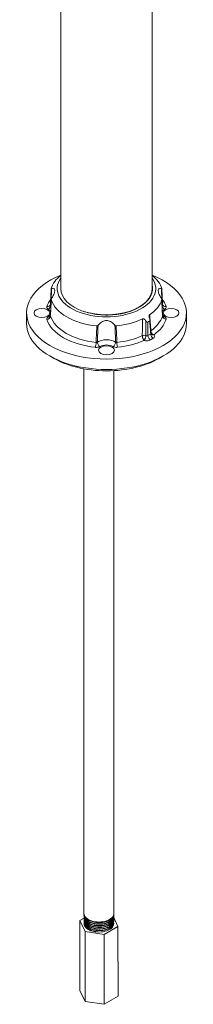
# Model space of a CAD drawing. Units: inches. Extents: x -639 to 622, y -2683 to -1715.
# Drawn here: x -134 to -127, y -2214 to -2171 of the extents above; entities that cross this region are included whole.
import ezdxf

# ---------------------------------------------------------------- set-up
doc = ezdxf.new("R2010")
doc.units = ezdxf.units.IN
doc.header["$MEASUREMENT"] = 0
doc.layers.get('0').update_dxf_attribs({"lineweight": 0})
doc.layers.add('Visible (ANSI)', color=7, linetype='Continuous', lineweight=0)

# ---------------------------------------------------------------- blocks, each defined once
blk = doc.blocks.new('#24-Pedestal_Sheet_ped iso left')
at = {"color": 0}
for p, q in [((1.617, 18.544), (1.618, -7.201)), ((5.617, 18.544), (5.618, -7.201)), ((0.119, -8.732), (0.119, -8.273)), ((7.119, -8.732), (7.119, -8.272)), ((5.554, -9.193), (5.43, -9.265)), ((5.543, -9.455), (5.667, -9.384)), ((2.631, -34.604), (2.63, -10.724)), ((3.946, -34.604), (3.945, -10.803)), ((2.64, -34.814), (2.455, -34.921)), ((2.455, -34.921), (2.455, -37.983)), ((2.455, -34.921), (2.678, -35.403)), ((2.632, -34.622), (2.632, -34.621)), ((2.634, -34.693), (2.634, -34.692)), ((2.637, -34.764), (2.637, -34.763)), ((2.64, -34.835), (2.64, -34.834)), ((2.643, -34.906), (2.643, -34.905)), ((2.645, -34.977), (2.645, -34.976)), ((3.933, -34.941), (3.934, -34.94)), ((3.936, -34.87), (3.936, -34.869)), ((4.122, -35.179), (3.939, -34.784)), ((3.939, -34.799), (3.939, -34.798)), ((3.942, -34.728), (3.942, -34.727)), ((3.944, -34.657), (3.944, -34.656)), ((2.648, -35.048), (2.648, -35.047)), ((2.678, -35.403), (3.512, -35.532)), ((2.678, -35.403), (2.679, -38.464)), ((3.512, -35.532), (4.122, -35.179)), ((3.931, -35.012), (3.931, -35.011)), ((4.122, -35.179), (4.123, -38.241)), ((3.512, -35.532), (3.512, -38.593)), ((2.679, -38.464), (2.455, -37.983)), ((4.123, -38.241), (3.512, -38.593)), ((3.512, -38.593), (2.679, -38.464))]:
    blk.add_line(p, q, dxfattribs=at)
for centre, major_axis, ratio, start_param, end_param in [((3.619, -8.273), (-3.5, 0), 0.577379, 5.320635, 10.387329), ((3.618, -7.201), (-2.156, 0), 0.577379, 5.900155, 9.807809), ((3.618, -7.201), (-2, 0), 0.577379, 0, 3.141593), ((3.619, -8.273), (-2.653, 0), 0.577379, 5.881518, 6.098979), ((3.619, -8.273), (2.653, 0), 0.577379, 0.184157, 0.401649), ((0.79, -8.142), (-0.562, 0), 0.577379, 3.926122, 3.933539), ((6.447, -8.142), (-0.562, 0), 0.577379, 5.49119, 5.498705), ((6.164, -7.976), (0.079, -0.139), 0.573515, 3.930231, 5.501027), ((6.227, -7.861), (-0.152, -0.049), 0.802671, 0, 1.317413), ((3.619, -8.273), (-2.653, 0), 0.577379, 0.184157, 1.38659), ((3.619, -8.273), (2.653, 0), 0.577379, 5.612904, 6.098979), ((6.227, -8.422), (-0.152, 0.049), 0.802663, 0.29708, 1.824243), ((6.164, -8.307), (-0.079, -0.139), 0.573543, 0.031142, 0.782182), ((3.619, -9.775), (-0.562, 0), 0.577379, 3.920394, 5.504335), ((3.619, -8.273), (2.653, 0), 0.577379, 4.896546, 5.382621), ((5.266, -9.318), (-0.125, 0), 0.528571, 4.018657, 5.393897), ((5.266, -9.318), (-0.125, 0), 0.526738, 4.017047, 5.392158), ((5.543, -9.325), (0.08, -0.139), 0.577322, 3.9706, 5.497763), ((5.667, -9.253), (0.08, -0.139), 0.577322, 3.9706, 5.497763), ((3.332, -9.612), (0.081, -0.138), 0.581104, 3.923659, 5.494455), ((4.104, -9.648), (0.017, -0.159), 0.149512, 4.132446, 5.659609), ((3.289, -34.604), (-0.657, 0), 0.577379, 0, 3.141593), ((3.289, -35.05), (-0.649, 0), 0.577379, 6.136204, 9.570643)]:
    blk.add_ellipse(centre, major_axis=major_axis, ratio=ratio, start_param=start_param, end_param=end_param, dxfattribs=at)
at = {"color": 0, "extrusion": (0, 0, -1)}
for centre, major_axis, ratio, start_param, end_param in [((3.618, -7.445), (-2.456, 0), 0.577379, 0.17269, 0.619089), ((3.618, -7.445), (2.456, 0), 0.577379, 5.664097, 6.110544), ((3.618, -7.201), (2.018, 0), 0.577379, 6.25982, 7.828282), ((3.618, -7.445), (-2.456, 0), 0.577379, 4.885079, 6.110544), ((3.618, -7.445), (2.456, 0), 0.577379, 0.17269, 0.693493), ((0.79, -8.273), (-0.344, 0), 0.577379, 0.785423, 7.068608), ((1.01, -7.861), (0.152, -0.049), 0.802663, 0, 1.317349), ((1.073, -7.977), (-0.079, -0.139), 0.573543, 3.930207, 5.501003), ((0.79, -8.273), (0.402, 0), 0.577379, 5.491239, 5.988162), ((6.447, -8.272), (-0.402, 0), 0.577379, 0.29486, 0.791995), ((6.447, -8.272), (0.344, 0), 0.577379, 0.785423, 7.068608), ((1.01, -8.423), (0.152, 0.049), 0.802671, 0.297016, 1.82418), ((0.79, -8.273), (0.402, 0), 0.577379, 0.346562, 0.791995), ((1.073, -8.307), (0.079, -0.139), 0.573515, 0.031159, 0.782158), ((3.619, -8.148), (-2.493, 0), 0.577379, 4.896595, 6.099028), ((3.618, -7.445), (-2.456, 0), 0.577379, 4.018945, 4.539748), ((3.619, -8.148), (2.493, 0), 0.577379, 0.184206, 0.676016), ((6.447, -8.272), (-0.402, 0), 0.577379, 5.491239, 5.936789), ((3.619, -8.732), (3.5, 0), 0.577379, 0, 3.141593), ((3.619, -8.148), (-2.493, 0), 0.577379, 4.032032, 4.528232), ((3.133, -9.648), (-0.017, -0.159), 0.149551, 4.132442, 5.659605), ((3.619, -9.906), (0.344, 0), 0.577379, 2.356219, 8.639404), ((3.619, -9.906), (0.402, 0), 0.577379, 3.920443, 5.504384), ((3.905, -9.612), (-0.081, -0.138), 0.581132, 3.923634, 5.49443), ((3.619, -8.936), (-3.25, 0), 0.577379, 3.889312, 5.535466), ((3.289, -35.05), (0.649, 0), 0.577379, 6.13732, 9.571759)]:
    blk.add_ellipse(centre, major_axis=major_axis, ratio=ratio, start_param=start_param, end_param=end_param, dxfattribs=at)
at = {"color": 0}
for points, knots in [([(1.166, -7.889), (1.169, -7.843), (1.171, -7.798), (1.175, -7.707), (1.177, -7.661), (1.181, -7.57), (1.183, -7.525), (1.188, -7.434), (1.19, -7.388), (1.194, -7.297), (1.196, -7.252), (1.198, -7.207)], [0.544277, 0.544277, 0.544277, 0.544277, 0.981719, 0.981719, 1.419162, 1.419162, 1.856605, 1.856605, 2.294048, 2.294048, 2.73149, 2.73149, 2.73149, 2.73149]), ([(1.185, -7.911), (1.186, -7.895), (1.187, -7.879), (1.19, -7.789), (1.194, -7.714), (1.197, -7.639), (1.2, -7.551), (1.204, -7.463), (1.21, -7.321), (1.212, -7.267), (1.215, -7.213)], [0.566058, 0.566058, 0.566058, 0.566058, 0.716744, 0.716744, 1.433489, 1.433489, 1.433489, 2.277745, 2.277745, 2.796041, 2.796041, 2.796041, 2.796041]), ([(1.215, -7.213), (1.209, -7.215), (1.205, -7.215), (1.2, -7.213), (1.199, -7.211), (1.198, -7.207), (1.198, -7.205), (1.199, -7.202)], [0, 0, 0, 0, 0.0828615, 0.0828615, 0.1324343, 0.1324343, 0.1791278, 0.1791278, 0.1791278, 0.1791278]), ([(1.215, -7.213), (1.227, -7.21), (1.238, -7.207), (1.278, -7.201), (1.305, -7.203), (1.333, -7.224), (1.34, -7.233), (1.35, -7.258), (1.353, -7.273), (1.353, -7.308), (1.35, -7.328), (1.34, -7.373), (1.333, -7.397), (1.305, -7.474), (1.278, -7.53), (1.238, -7.6), (1.227, -7.62), (1.215, -7.639)], [7.104772, 7.104772, 7.104772, 7.104772, 7.27693, 7.27693, 7.73532, 7.73532, 7.964514, 7.964514, 8.193709, 8.193709, 8.422904, 8.422904, 8.652098, 8.652098, 9.110487, 9.110487, 9.282646, 9.282646, 9.282646, 9.282646]), ([(6.022, -7.639), (6.01, -7.62), (5.999, -7.6), (5.959, -7.53), (5.932, -7.474), (5.904, -7.397), (5.897, -7.373), (5.887, -7.328), (5.884, -7.308), (5.884, -7.273), (5.887, -7.258), (5.897, -7.233), (5.904, -7.224), (5.932, -7.203), (5.959, -7.201), (5.999, -7.207), (6.01, -7.21), (6.022, -7.213)], [7.104772, 7.104772, 7.104772, 7.104772, 7.27693, 7.27693, 7.73532, 7.73532, 7.964514, 7.964514, 8.193709, 8.193709, 8.422904, 8.422904, 8.652098, 8.652098, 9.110487, 9.110487, 9.282646, 9.282646, 9.282646, 9.282646]), ([(6.038, -7.202), (6.039, -7.205), (6.039, -7.208), (6.038, -7.212), (6.036, -7.213), (6.031, -7.215), (6.027, -7.214), (6.022, -7.213)], [0, 0, 0, 0, 0.043399, 0.043399, 0.0945657, 0.0945657, 0.15915, 0.15915, 0.15915, 0.15915]), ([(6.022, -7.213), (6.025, -7.267), (6.027, -7.321), (6.033, -7.463), (6.037, -7.551), (6.04, -7.639), (6.043, -7.714), (6.047, -7.789), (6.05, -7.879), (6.051, -7.895), (6.052, -7.911)], [0.575184, 0.575184, 0.575184, 0.575184, 1.093864, 1.093864, 1.938363, 1.938363, 1.938363, 2.654794, 2.654794, 2.805167, 2.805167, 2.805167, 2.805167]), ([(6.039, -7.206), (6.041, -7.252), (6.043, -7.297), (6.047, -7.388), (6.049, -7.434), (6.054, -7.525), (6.056, -7.57), (6.06, -7.661), (6.062, -7.707), (6.066, -7.798), (6.069, -7.843), (6.071, -7.889)], [0.639736, 0.639736, 0.639736, 0.639736, 1.077178, 1.077178, 1.514621, 1.514621, 1.952064, 1.952064, 2.389506, 2.389506, 2.826949, 2.826949, 2.826949, 2.826949]), ([(1.198, -7.681), (1.196, -7.729), (1.194, -7.777), (1.19, -7.874), (1.188, -7.922), (1.184, -8.018), (1.181, -8.066), (1.177, -8.162), (1.175, -8.211), (1.171, -8.307), (1.169, -8.355), (1.166, -8.403)], [0.637935, 0.637935, 0.637935, 0.637935, 1.075516, 1.075516, 1.513097, 1.513097, 1.950678, 1.950678, 2.38826, 2.38826, 2.825841, 2.825841, 2.825841, 2.825841]), ([(1.167, -8.411), (1.168, -8.392), (1.169, -8.373), (1.173, -8.275), (1.177, -8.196), (1.18, -8.117), (1.185, -8.024), (1.189, -7.931), (1.195, -7.789), (1.197, -7.739), (1.199, -7.689)], [-2.829852, -2.829852, -2.829852, -2.829852, -2.654794, -2.654794, -1.938363, -1.938363, -1.938363, -1.093864, -1.093864, -0.642341, -0.642341, -0.642341, -0.642341]), ([(1.199, -7.689), (1.198, -7.686), (1.198, -7.682), (1.199, -7.673), (1.201, -7.667), (1.206, -7.654), (1.21, -7.646), (1.215, -7.639)], [0, 0, 0, 0, 0.043399, 0.043399, 0.0945657, 0.0945657, 0.15915, 0.15915, 0.15915, 0.15915]), ([(6.022, -7.639), (6.028, -7.648), (6.032, -7.657), (6.037, -7.67), (6.038, -7.674), (6.039, -7.682), (6.039, -7.686), (6.038, -7.689)], [0, 0, 0, 0, 0.0828615, 0.0828615, 0.1324343, 0.1324343, 0.1791278, 0.1791278, 0.1791278, 0.1791278]), ([(6.038, -7.689), (6.04, -7.739), (6.042, -7.788), (6.048, -7.931), (6.052, -8.024), (6.057, -8.117), (6.06, -8.196), (6.064, -8.275), (6.068, -8.373), (6.069, -8.392), (6.07, -8.411)], [-2.728884, -2.728884, -2.728884, -2.728884, -2.277745, -2.277745, -1.433489, -1.433489, -1.433489, -0.716744, -0.716744, -0.541372, -0.541372, -0.541372, -0.541372]), ([(6.071, -8.403), (6.069, -8.355), (6.066, -8.307), (6.062, -8.21), (6.06, -8.162), (6.056, -8.066), (6.054, -8.018), (6.049, -7.922), (6.047, -7.874), (6.043, -7.777), (6.041, -7.729), (6.039, -7.681)], [0.545385, 0.545385, 0.545385, 0.545385, 0.982966, 0.982966, 1.420548, 1.420548, 1.858129, 1.858129, 2.29571, 2.29571, 2.733292, 2.733292, 2.733292, 2.733292]), ([(1.01, -7.992), (1.008, -8), (1.006, -8.009), (1.007, -8.038), (1.016, -8.058), (1.043, -8.088), (1.057, -8.098), (1.073, -8.107)], [0, 0, 0, 0, 0.1105421, 0.1105421, 0.3825686, 0.3825686, 0.5525851, 0.5525851, 0.5525851, 0.5525851]), ([(1.162, -7.911), (1.163, -7.909), (1.163, -7.908), (1.164, -7.905), (1.164, -7.904), (1.165, -7.901), (1.165, -7.9), (1.166, -7.897), (1.166, -7.895), (1.166, -7.892), (1.166, -7.891), (1.166, -7.889)], [0, 0, 0, 0, 0.01774559, 0.01774559, 0.03549118, 0.03549118, 0.05323677, 0.05323677, 0.07098236, 0.07098236, 0.08872794, 0.08872794, 0.08872794, 0.08872794]), ([(1.185, -7.911), (1.181, -7.909), (1.177, -7.907), (1.169, -7.9), (1.167, -7.895), (1.166, -7.89), (1.166, -7.889), (1.166, -7.889)], [-0.5525851, -0.5525851, -0.5525851, -0.5525851, -0.3825686, -0.3825686, -0.1105421, -0.1105421, -0.0887279, -0.0887279, -0.0887279, -0.0887279]), ([(6.071, -7.889), (6.071, -7.89), (6.071, -7.892), (6.069, -7.898), (6.066, -7.903), (6.058, -7.908), (6.055, -7.909), (6.052, -7.911)], [-0.4638878, -0.4638878, -0.4638878, -0.4638878, -0.3840455, -0.3840455, -0.1143819, -0.1143819, 0, 0, 0, 0]), ([(6.071, -7.889), (6.071, -7.89), (6.071, -7.892), (6.071, -7.895), (6.071, -7.896), (6.072, -7.899), (6.072, -7.901), (6.073, -7.904), (6.073, -7.905), (6.074, -7.908), (6.074, -7.909), (6.075, -7.91)], [0.46388775, 0.46388775, 0.46388775, 0.46388775, 0.48162724, 0.48162724, 0.49936672, 0.49936672, 0.51710621, 0.51710621, 0.53484569, 0.53484569, 0.55258518, 0.55258518, 0.55258518, 0.55258518]), ([(6.164, -8.107), (6.175, -8.101), (6.185, -8.094), (6.213, -8.07), (6.225, -8.05), (6.232, -8.017), (6.231, -8.004), (6.227, -7.992)], [0, 0, 0, 0, 0.1143819, 0.1143819, 0.3840455, 0.3840455, 0.5525852, 0.5525852, 0.5525852, 0.5525852]), ([(1.073, -8.438), (1.062, -8.444), (1.053, -8.451), (1.024, -8.475), (1.012, -8.495), (1.005, -8.528), (1.006, -8.541), (1.01, -8.553)], [0, 0, 0, 0, 0.1143819, 0.1143819, 0.3840455, 0.3840455, 0.5525852, 0.5525852, 0.5525852, 0.5525852]), ([(1.149, -8.449), (1.149, -8.449), (1.149, -8.448), (1.152, -8.445), (1.154, -8.443), (1.158, -8.435), (1.161, -8.43), (1.165, -8.418), (1.166, -8.41), (1.166, -8.403)], [0.1000413, 0.1000413, 0.1000413, 0.1000413, 0.1735456, 0.1735456, 0.2603183, 0.2603183, 0.3470911, 0.3470911, 0.4338639, 0.4338639, 0.4338639, 0.4338639]), ([(3.67, -8.365), (3.408, -8.367), (3.149, -8.339), (2.812, -8.261), (2.721, -8.236), (2.634, -8.206)], [0, 0, 0, 0, 1.995615, 1.995615, 2.765039, 2.765039, 2.765039, 2.765039]), ([(3.249, -8.814), (3.263, -8.796), (3.278, -8.778), (3.334, -8.717), (3.384, -8.675), (3.468, -8.63), (3.498, -8.618), (3.558, -8.603), (3.588, -8.599), (3.649, -8.599), (3.679, -8.603), (3.739, -8.618), (3.769, -8.63), (3.853, -8.675), (3.903, -8.717), (3.959, -8.778), (3.974, -8.796), (3.988, -8.814)], [7.104772, 7.104772, 7.104772, 7.104772, 7.27693, 7.27693, 7.73532, 7.73532, 7.964514, 7.964514, 8.193709, 8.193709, 8.422904, 8.422904, 8.652098, 8.652098, 9.110487, 9.110487, 9.282646, 9.282646, 9.282646, 9.282646]), ([(5.188, -8.536), (5.188, -8.636), (5.188, -8.736), (5.188, -8.836), (5.188, -8.947), (5.187, -9.058), (5.187, -9.202), (5.187, -9.234), (5.187, -9.267)], [1.080174, 1.080174, 1.080174, 1.080174, 1.978518, 1.978518, 1.978518, 2.977079, 2.977079, 3.268251, 3.268251, 3.268251, 3.268251]), ([(5.346, -8.627), (5.34, -8.617), (5.333, -8.607), (5.314, -8.584), (5.302, -8.571), (5.276, -8.55), (5.262, -8.542), (5.237, -8.532), (5.226, -8.53), (5.206, -8.53), (5.197, -8.532), (5.188, -8.536)], [-0.5272509, -0.5272509, -0.5272509, -0.5272509, -0.436183, -0.436183, -0.3045864, -0.3045864, -0.1764834, -0.1764834, -0.0828048, -0.0828048, 0, 0, 0, 0]), ([(5.43, -8.672), (5.426, -8.675), (5.421, -8.676), (5.411, -8.677), (5.406, -8.676), (5.393, -8.672), (5.386, -8.669), (5.373, -8.659), (5.367, -8.654), (5.356, -8.641), (5.351, -8.634), (5.346, -8.627)], [0, 0, 0, 0, 0.0429885, 0.0429885, 0.090157, 0.090157, 0.1523897, 0.1523897, 0.2142037, 0.2142037, 0.2805337, 0.2805337, 0.2805337, 0.2805337]), ([(5.346, -8.627), (5.346, -8.692), (5.346, -8.758), (5.346, -8.895), (5.346, -8.967), (5.346, -9.039), (5.346, -9.099), (5.346, -9.159), (5.346, -9.235), (5.346, -9.251), (5.346, -9.268)], [-2.304395, -2.304395, -2.304395, -2.304395, -1.717667, -1.717667, -1.073173, -1.073173, -1.073173, -0.536587, -0.536587, -0.389342, -0.389342, -0.389342, -0.389342]), ([(5.507, -8.352), (5.503, -8.354), (5.5, -8.357), (5.494, -8.364), (5.491, -8.368), (5.485, -8.382), (5.482, -8.393), (5.479, -8.421), (5.481, -8.441), (5.491, -8.484), (5.5, -8.508), (5.512, -8.531)], [-0.6767623, -0.6767623, -0.6767623, -0.6767623, -0.6196747, -0.6196747, -0.5616042, -0.5616042, -0.4380466, -0.4380466, -0.2521114, -0.2521114, -0.0496101, -0.0496101, -0.0496101, -0.0496101]), ([(5.512, -8.531), (5.52, -8.545), (5.525, -8.559), (5.529, -8.583), (5.529, -8.592), (5.527, -8.606), (5.525, -8.611), (5.52, -8.617), (5.519, -8.619), (5.515, -8.623), (5.513, -8.624), (5.511, -8.625)], [0, 0, 0, 0, 0.1204881, 0.1204881, 0.2102332, 0.2102332, 0.2732845, 0.2732845, 0.3030853, 0.3030853, 0.3325295, 0.3325295, 0.3325295, 0.3325295]), ([(5.511, -8.625), (5.515, -8.673), (5.519, -8.72), (5.527, -8.837), (5.533, -8.906), (5.538, -8.974), (5.542, -9.032), (5.546, -9.089), (5.552, -9.162), (5.553, -9.178), (5.554, -9.193)], [0.416138, 0.416138, 0.416138, 0.416138, 0.860458, 0.860458, 1.504823, 1.504823, 1.504823, 2.04141, 2.04141, 2.187078, 2.187078, 2.187078, 2.187078]), ([(5.573, -9.169), (5.57, -9.13), (5.567, -9.09), (5.561, -9.012), (5.558, -8.973), (5.552, -8.895), (5.549, -8.856), (5.543, -8.778), (5.54, -8.738), (5.534, -8.66), (5.531, -8.621), (5.528, -8.582)], [-2.197081, -2.197081, -2.197081, -2.197081, -1.831429, -1.831429, -1.465777, -1.465777, -1.100125, -1.100125, -0.734473, -0.734473, -0.368821, -0.368821, -0.368821, -0.368821]), ([(6.071, -8.403), (6.071, -8.403), (6.071, -8.403), (6.071, -8.406), (6.07, -8.409), (6.07, -8.411)], [-0.1187521, -0.1187521, -0.1187521, -0.1187521, -0.1105421, -0.1105421, 0, 0, 0, 0]), ([(6.071, -8.403), (6.071, -8.41), (6.072, -8.418), (6.076, -8.43), (6.079, -8.435), (6.083, -8.443), (6.085, -8.445), (6.088, -8.448), (6.088, -8.448), (6.088, -8.448)], [0.1187521, 0.1187521, 0.1187521, 0.1187521, 0.2055187, 0.2055187, 0.2922853, 0.2922853, 0.3790519, 0.3790519, 0.4525741, 0.4525741, 0.4525741, 0.4525741]), ([(6.227, -8.553), (6.229, -8.545), (6.231, -8.536), (6.23, -8.507), (6.221, -8.487), (6.194, -8.457), (6.18, -8.447), (6.164, -8.438)], [0, 0, 0, 0, 0.1105421, 0.1105421, 0.3825686, 0.3825686, 0.5525851, 0.5525851, 0.5525851, 0.5525851]), ([(3.197, -8.842), (3.194, -8.892), (3.191, -8.941), (3.184, -9.084), (3.18, -9.176), (3.175, -9.269), (3.172, -9.348), (3.168, -9.426), (3.164, -9.524), (3.163, -9.544), (3.162, -9.563)], [-2.728884, -2.728884, -2.728884, -2.728884, -2.277359, -2.277359, -1.43286, -1.43286, -1.43286, -0.71643, -0.71643, -0.541372, -0.541372, -0.541372, -0.541372]), ([(3.249, -8.814), (3.243, -8.823), (3.235, -8.83), (3.223, -8.837), (3.217, -8.84), (3.207, -8.842), (3.202, -8.843), (3.197, -8.842)], [0, 0, 0, 0, 0.0828615, 0.0828615, 0.1324343, 0.1324343, 0.1791278, 0.1791278, 0.1791278, 0.1791278]), ([(3.218, -9.547), (3.219, -9.53), (3.219, -9.514), (3.223, -9.419), (3.227, -9.34), (3.23, -9.262), (3.234, -9.169), (3.238, -9.077), (3.244, -8.928), (3.247, -8.871), (3.249, -8.814)], [0.566058, 0.566058, 0.566058, 0.566058, 0.71643, 0.71643, 1.43286, 1.43286, 1.43286, 2.277359, 2.277359, 2.796041, 2.796041, 2.796041, 2.796041]), ([(4.04, -8.842), (4.035, -8.843), (4.029, -8.842), (4.017, -8.839), (4.011, -8.836), (3.999, -8.827), (3.993, -8.821), (3.988, -8.814)], [0, 0, 0, 0, 0.043399, 0.043399, 0.0945657, 0.0945657, 0.15915, 0.15915, 0.15915, 0.15915]), ([(3.988, -8.814), (3.99, -8.871), (3.993, -8.928), (3.999, -9.077), (4.003, -9.169), (4.007, -9.262), (4.01, -9.34), (4.014, -9.419), (4.018, -9.514), (4.018, -9.53), (4.019, -9.547)], [0.575184, 0.575184, 0.575184, 0.575184, 1.09348, 1.09348, 1.937736, 1.937736, 1.937736, 2.65448, 2.65448, 2.805167, 2.805167, 2.805167, 2.805167]), ([(4.075, -9.563), (4.074, -9.544), (4.073, -9.524), (4.069, -9.426), (4.065, -9.348), (4.062, -9.269), (4.057, -9.176), (4.053, -9.084), (4.045, -8.941), (4.043, -8.892), (4.04, -8.842)], [-2.829852, -2.829852, -2.829852, -2.829852, -2.65448, -2.65448, -1.937736, -1.937736, -1.937736, -1.09348, -1.09348, -0.642341, -0.642341, -0.642341, -0.642341]), ([(5.43, -9.265), (5.43, -9.249), (5.43, -9.233), (5.43, -9.157), (5.43, -9.097), (5.43, -9.037), (5.43, -8.965), (5.43, -8.893), (5.43, -8.771), (5.43, -8.722), (5.43, -8.672)], [0.39092, 0.39092, 0.39092, 0.39092, 0.536587, 0.536587, 1.073173, 1.073173, 1.073173, 1.717667, 1.717667, 2.161859, 2.161859, 2.161859, 2.161859]), ([(5.187, -9.267), (5.187, -9.274), (5.188, -9.281), (5.19, -9.3), (5.192, -9.312), (5.197, -9.336), (5.201, -9.349), (5.208, -9.371), (5.211, -9.381), (5.222, -9.405), (5.229, -9.419), (5.246, -9.448), (5.256, -9.462), (5.267, -9.473)], [-0.1525408, -0.1525408, -0.1525408, -0.1525408, -0.1390223, -0.1390223, -0.1173926, -0.1173926, -0.0943432, -0.0943432, -0.0744695, -0.0744695, -0.0423211, -0.0423211, 0.0005173, 0.0005173, 0.0005173, 0.0005173]), ([(5.187, -9.267), (5.187, -9.267), (5.187, -9.267), (5.187, -9.267), (5.187, -9.267), (5.187, -9.267)], [0, 0, 0, 0, 0.0001471705, 0.0001471705, 0.000294341, 0.000294341, 0.000294341, 0.000294341]), ([(5.267, -9.473), (5.275, -9.462), (5.284, -9.447), (5.3, -9.418), (5.307, -9.404), (5.318, -9.38), (5.322, -9.37), (5.33, -9.348), (5.334, -9.336), (5.34, -9.312), (5.342, -9.3), (5.345, -9.282), (5.345, -9.275), (5.346, -9.268)], [-0.0005173, -0.0005173, -0.0005173, -0.0005173, 0.0423211, 0.0423211, 0.0744695, 0.0744695, 0.0943432, 0.0943432, 0.1173926, 0.1173926, 0.1390223, 0.1390223, 0.1525408, 0.1525408, 0.1525408, 0.1525408]), ([(5.267, -9.473), (5.27, -9.474), (5.273, -9.475), (5.309, -9.487), (5.348, -9.493), (5.422, -9.493), (5.458, -9.488), (5.509, -9.472), (5.527, -9.464), (5.543, -9.455)], [0.0738659, 0.0738659, 0.0738659, 0.0738659, 0.1014282, 0.1014282, 0.3954663, 0.3954663, 0.6669866, 0.6669866, 0.8366868, 0.8366868, 0.8366868, 0.8366868]), ([(5.43, -9.265), (5.425, -9.268), (5.42, -9.271), (5.406, -9.276), (5.396, -9.278), (5.375, -9.278), (5.364, -9.276), (5.352, -9.271), (5.349, -9.269), (5.346, -9.268)], [-0.8366868, -0.8366868, -0.8366868, -0.8366868, -0.6669866, -0.6669866, -0.3954663, -0.3954663, -0.1014282, -0.1014282, 0, 0, 0, 0]), ([(5.573, -9.169), (5.573, -9.169), (5.573, -9.17), (5.573, -9.176), (5.57, -9.182), (5.562, -9.189), (5.559, -9.191), (5.554, -9.193)], [0.3687137, 0.3687137, 0.3687137, 0.3687137, 0.3954663, 0.3954663, 0.6669866, 0.6669866, 0.8366868, 0.8366868, 0.8366868, 0.8366868]), ([(5.698, -9.224), (5.679, -9.218), (5.661, -9.209), (5.631, -9.187), (5.618, -9.176), (5.6, -9.156), (5.594, -9.148), (5.581, -9.129), (5.575, -9.118), (5.569, -9.105), (5.568, -9.103), (5.568, -9.101)], [-0.153058, -0.153058, -0.153058, -0.153058, -0.1102197, -0.1102197, -0.0780713, -0.0780713, -0.0581975, -0.0581975, -0.0351481, -0.0351481, -0.031538, -0.031538, -0.031538, -0.031538]), ([(5.59, -9.212), (5.59, -9.212), (5.59, -9.212), (5.589, -9.211), (5.588, -9.21), (5.585, -9.205), (5.583, -9.203), (5.579, -9.195), (5.577, -9.191), (5.574, -9.181), (5.573, -9.175), (5.573, -9.169)], [0.0449508, 0.0449508, 0.0449508, 0.0449508, 0.0899588, 0.0899588, 0.1596476, 0.1596476, 0.2293364, 0.2293364, 0.2990252, 0.2990252, 0.368714, 0.368714, 0.368714, 0.368714]), ([(5.59, -9.212), (5.595, -9.215), (5.6, -9.218), (5.617, -9.226), (5.629, -9.229), (5.659, -9.231), (5.678, -9.229), (5.698, -9.224)], [0.06222486, 0.06222486, 0.06222486, 0.06222486, 0.07807128, 0.07807128, 0.11021966, 0.11021966, 0.15305803, 0.15305803, 0.15305803, 0.15305803]), ([(5.667, -9.384), (5.683, -9.375), (5.696, -9.364), (5.723, -9.334), (5.732, -9.314), (5.733, -9.271), (5.722, -9.249), (5.702, -9.228), (5.7, -9.226), (5.698, -9.224)], [-0.8366868, -0.8366868, -0.8366868, -0.8366868, -0.6669866, -0.6669866, -0.3954663, -0.3954663, -0.1014282, -0.1014282, -0.0738659, -0.0738659, -0.0738659, -0.0738659]), ([(3.133, -9.779), (3.147, -9.78), (3.161, -9.781), (3.212, -9.78), (3.247, -9.775), (3.298, -9.759), (3.316, -9.752), (3.332, -9.742)], [0, 0, 0, 0, 0.1105421, 0.1105421, 0.3825686, 0.3825686, 0.5525851, 0.5525851, 0.5525851, 0.5525851]), ([(3.218, -9.547), (3.214, -9.55), (3.209, -9.553), (3.194, -9.559), (3.184, -9.562), (3.17, -9.563), (3.166, -9.563), (3.162, -9.563)], [-0.5525851, -0.5525851, -0.5525851, -0.5525851, -0.3825686, -0.3825686, -0.1105421, -0.1105421, 0, 0, 0, 0]), ([(3.905, -9.742), (3.916, -9.749), (3.927, -9.754), (3.969, -9.77), (4.003, -9.778), (4.06, -9.781), (4.083, -9.781), (4.104, -9.778)], [0, 0, 0, 0, 0.1143819, 0.1143819, 0.3840455, 0.3840455, 0.5525852, 0.5525852, 0.5525852, 0.5525852]), ([(4.075, -9.563), (4.069, -9.563), (4.063, -9.563), (4.047, -9.56), (4.037, -9.557), (4.025, -9.551), (4.022, -9.549), (4.019, -9.547)], [-0.5525852, -0.5525852, -0.5525852, -0.5525852, -0.3840455, -0.3840455, -0.1143819, -0.1143819, 0, 0, 0, 0]), ([(2.632, -34.617), (2.632, -34.618), (2.632, -34.619), (2.633, -34.67), (2.651, -34.721), (2.719, -34.814), (2.768, -34.857), (2.891, -34.929), (2.963, -34.957), (3.122, -34.997), (3.206, -35.008), (3.377, -35.011), (3.462, -35.002), (3.62, -34.967), (3.691, -34.941), (3.812, -34.874), (3.861, -34.834), (3.927, -34.746), (3.944, -34.699), (3.945, -34.649), (3.945, -34.648), (3.945, -34.646)], [1.293281, 1.293281, 1.293281, 1.293281, 1.305046, 1.305046, 1.957324, 1.957324, 2.609438, 2.609438, 3.261388, 3.261388, 3.913174, 3.913174, 4.564797, 4.564797, 5.216256, 5.216256, 5.867552, 5.867552, 6.518684, 6.518684, 6.541167, 6.541167, 6.541167, 6.541167]), ([(3.944, -34.657), (3.943, -34.684), (3.937, -34.711), (3.905, -34.784), (3.868, -34.827), (3.767, -34.904), (3.704, -34.936), (3.558, -34.985), (3.477, -35.001), (3.308, -35.013), (3.222, -35.01), (3.055, -34.985), (2.977, -34.963), (2.838, -34.902), (2.778, -34.865), (2.687, -34.778), (2.656, -34.73), (2.636, -34.661), (2.632, -34.641), (2.632, -34.622)], [109.712547, 109.712547, 109.712547, 109.712547, 110.081856, 110.081856, 110.732397, 110.732397, 111.383101, 111.383101, 112.033969, 112.033969, 112.685001, 112.685001, 113.336196, 113.336196, 113.987554, 113.987554, 114.639076, 114.639076, 114.889468, 114.889468, 114.889468, 114.889468]), ([(3.944, -34.667), (3.94, -34.707), (3.925, -34.746), (3.875, -34.819), (3.84, -34.854), (3.752, -34.913), (3.698, -34.94), (3.58, -34.981), (3.514, -34.996), (3.379, -35.013), (3.307, -35.015), (3.168, -35.007), (3.099, -34.996), (2.97, -34.962), (2.909, -34.939), (2.804, -34.883), (2.758, -34.85), (2.687, -34.777), (2.661, -34.736), (2.639, -34.675), (2.634, -34.654), (2.632, -34.633)], [0, 0, 0, 0, 0.526552, 0.526552, 1.048601, 1.048601, 1.580334, 1.580334, 2.113121, 2.113121, 2.644905, 2.644905, 3.176225, 3.176225, 3.707871, 3.707871, 4.240513, 4.240513, 4.773766, 4.773766, 5.03346, 5.03346, 5.03346, 5.03346]), ([(2.634, -34.681), (2.634, -34.728), (2.648, -34.775), (2.705, -34.867), (2.75, -34.911), (2.866, -34.986), (2.935, -35.017), (3.09, -35.061), (3.173, -35.074), (3.344, -35.082), (3.429, -35.076), (3.589, -35.046), (3.663, -35.022), (3.789, -34.959), (3.841, -34.92), (3.914, -34.835), (3.936, -34.788), (3.942, -34.733), (3.942, -34.725), (3.942, -34.717)], [11.765401, 11.765401, 11.765401, 11.765401, 12.371505, 12.371505, 13.021, 13.021, 13.670331, 13.670331, 14.319499, 14.319499, 14.968503, 14.968503, 15.617343, 15.617343, 16.26602, 16.26602, 16.914533, 16.914533, 17.021861, 17.021861, 17.021861, 17.021861]), ([(3.942, -34.728), (3.94, -34.761), (3.931, -34.794), (3.889, -34.871), (3.849, -34.914), (3.741, -34.987), (3.675, -35.017), (3.526, -35.061), (3.444, -35.075), (3.275, -35.082), (3.189, -35.077), (3.025, -35.046), (2.949, -35.022), (2.815, -34.958), (2.76, -34.919), (2.676, -34.83), (2.649, -34.781), (2.636, -34.718), (2.635, -34.706), (2.634, -34.693)], [99.242538, 99.242538, 99.242538, 99.242538, 99.695439, 99.695439, 100.343363, 100.343363, 100.991452, 100.991452, 101.639703, 101.639703, 102.288119, 102.288119, 102.936697, 102.936697, 103.58544, 103.58544, 104.234345, 104.234345, 104.398498, 104.398498, 104.398498, 104.398498]), ([(3.941, -34.738), (3.938, -34.777), (3.923, -34.817), (3.873, -34.89), (3.837, -34.924), (3.75, -34.983), (3.697, -35.01), (3.579, -35.05), (3.513, -35.066), (3.378, -35.083), (3.307, -35.085), (3.169, -35.076), (3.1, -35.065), (2.972, -35.032), (2.911, -35.009), (2.806, -34.953), (2.76, -34.92), (2.689, -34.847), (2.663, -34.807), (2.642, -34.746), (2.637, -34.725), (2.635, -34.704)], [0, 0, 0, 0, 0.524309, 0.524309, 1.044157, 1.044157, 1.573688, 1.573688, 2.104276, 2.104276, 2.63386, 2.63386, 3.162979, 3.162979, 3.692424, 3.692424, 4.222865, 4.222865, 4.753917, 4.753917, 5.012548, 5.012548, 5.012548, 5.012548]), ([(2.639, -34.67), (2.637, -34.725), (2.655, -34.779), (2.691, -34.83), (2.75, -34.912), (2.859, -34.982), (2.992, -35.024), (3.126, -35.066), (3.284, -35.08), (3.431, -35.064), (3.577, -35.048), (3.711, -35.001), (3.803, -34.935), (3.893, -34.869), (3.942, -34.786), (3.937, -34.703)], [7.048385, 7.048385, 7.048385, 7.048385, 7.472107, 7.472107, 7.472107, 8.166016, 8.166016, 8.166016, 8.859925, 8.859925, 8.859925, 9.553834, 9.553834, 9.553834, 10.23838, 10.23838, 10.23838, 10.23838]), ([(2.637, -34.752), (2.637, -34.792), (2.647, -34.832), (2.693, -34.919), (2.734, -34.964), (2.843, -35.042), (2.909, -35.075), (3.059, -35.124), (3.141, -35.139), (3.31, -35.152), (3.395, -35.148), (3.557, -35.123), (3.633, -35.101), (3.765, -35.043), (3.819, -35.006), (3.9, -34.923), (3.926, -34.877), (3.938, -34.816), (3.939, -34.802), (3.939, -34.788)], [22.224916, 22.224916, 22.224916, 22.224916, 22.743783, 22.743783, 23.390659, 23.390659, 24.037372, 24.037372, 24.68392, 24.68392, 25.330305, 25.330305, 25.976526, 25.976526, 26.622584, 26.622584, 27.268478, 27.268478, 27.460081, 27.460081, 27.460081, 27.460081]), ([(3.939, -34.799), (3.937, -34.838), (3.925, -34.877), (3.872, -34.959), (3.828, -35), (3.715, -35.069), (3.646, -35.097), (3.493, -35.137), (3.41, -35.148), (3.241, -35.15), (3.156, -35.142), (2.996, -35.107), (2.922, -35.081), (2.794, -35.013), (2.742, -34.973), (2.667, -34.882), (2.645, -34.833), (2.638, -34.776), (2.637, -34.77), (2.637, -34.764)], [88.815182, 88.815182, 88.815182, 88.815182, 89.350883, 89.350883, 89.996191, 89.996191, 90.641663, 90.641663, 91.287298, 91.287298, 91.933097, 91.933097, 92.57906, 92.57906, 93.225186, 93.225186, 93.871475, 93.871475, 93.9502, 93.9502, 93.9502, 93.9502]), ([(3.938, -34.809), (3.935, -34.848), (3.92, -34.888), (3.87, -34.96), (3.835, -34.994), (3.748, -35.053), (3.695, -35.079), (3.578, -35.12), (3.512, -35.135), (3.378, -35.152), (3.307, -35.154), (3.169, -35.146), (3.1, -35.135), (2.973, -35.101), (2.913, -35.078), (2.808, -35.023), (2.763, -34.99), (2.692, -34.918), (2.666, -34.878), (2.644, -34.816), (2.64, -34.796), (2.638, -34.775)], [0, 0, 0, 0, 0.522067, 0.522067, 1.039712, 1.039712, 1.567043, 1.567043, 2.09543, 2.09543, 2.622814, 2.622814, 3.149732, 3.149732, 3.676977, 3.676977, 4.205218, 4.205218, 4.734069, 4.734069, 4.991635, 4.991635, 4.991635, 4.991635]), ([(2.64, -34.823), (2.639, -34.857), (2.646, -34.89), (2.682, -34.971), (2.719, -35.017), (2.82, -35.098), (2.884, -35.133), (3.029, -35.185), (3.109, -35.203), (3.276, -35.221), (3.362, -35.22), (3.525, -35.199), (3.603, -35.18), (3.739, -35.126), (3.797, -35.091), (3.885, -35.011), (3.915, -34.966), (3.934, -34.899), (3.937, -34.879), (3.936, -34.859)], [32.641941, 32.641941, 32.641941, 32.641941, 33.074155, 33.074155, 33.718412, 33.718412, 34.362505, 34.362505, 35.006434, 35.006434, 35.6502, 35.6502, 36.293801, 36.293801, 36.93724, 36.93724, 37.580514, 37.580514, 37.855768, 37.855768, 37.855768, 37.855768]), ([(2.642, -34.741), (2.64, -34.791), (2.654, -34.84), (2.684, -34.887), (2.738, -34.97), (2.841, -35.042), (2.972, -35.087), (3.103, -35.132), (3.259, -35.149), (3.406, -35.136), (3.553, -35.123), (3.69, -35.079), (3.786, -35.015), (3.881, -34.952), (3.935, -34.868), (3.935, -34.785), (3.935, -34.781), (3.935, -34.778), (3.935, -34.774)], [13.33124, 13.33124, 13.33124, 13.33124, 13.71729, 13.71729, 13.71729, 14.4112, 14.4112, 14.4112, 15.105109, 15.105109, 15.105109, 15.799018, 15.799018, 15.799018, 16.492928, 16.492928, 16.492928, 16.521949, 16.521949, 16.521949, 16.521949]), ([(3.936, -34.87), (3.934, -34.915), (3.918, -34.96), (3.854, -35.045), (3.806, -35.085), (3.687, -35.151), (3.616, -35.177), (3.46, -35.211), (3.377, -35.22), (3.208, -35.217), (3.124, -35.207), (2.968, -35.167), (2.896, -35.139), (2.775, -35.068), (2.727, -35.026), (2.66, -34.934), (2.642, -34.885), (2.64, -34.835)], [78.430538, 78.430538, 78.430538, 78.430538, 79.048193, 79.048193, 79.690884, 79.690884, 80.33374, 80.33374, 80.976758, 80.976758, 81.61994, 81.61994, 82.263286, 82.263286, 82.906795, 82.906795, 83.544631, 83.544631, 83.544631, 83.544631]), ([(3.936, -34.88), (3.932, -34.919), (3.917, -34.958), (3.868, -35.03), (3.833, -35.064), (3.746, -35.123), (3.693, -35.149), (3.577, -35.19), (3.512, -35.205), (3.378, -35.222), (3.307, -35.224), (3.17, -35.215), (3.101, -35.204), (2.974, -35.171), (2.914, -35.148), (2.81, -35.093), (2.765, -35.06), (2.694, -34.988), (2.669, -34.948), (2.647, -34.887), (2.642, -34.867), (2.641, -34.846)], [0, 0, 0, 0, 0.519824, 0.519824, 1.035268, 1.035268, 1.560397, 1.560397, 2.086585, 2.086585, 2.611768, 2.611768, 3.136486, 3.136486, 3.661531, 3.661531, 4.187571, 4.187571, 4.714221, 4.714221, 4.970722, 4.970722, 4.970722, 4.970722]), ([(2.642, -34.894), (2.642, -34.921), (2.647, -34.948), (2.673, -35.023), (2.706, -35.07), (2.8, -35.154), (2.86, -35.19), (3, -35.246), (3.078, -35.267), (3.243, -35.289), (3.328, -35.29), (3.493, -35.275), (3.572, -35.258), (3.712, -35.208), (3.773, -35.175), (3.868, -35.098), (3.902, -35.054), (3.929, -34.983), (3.934, -34.956), (3.934, -34.93)], [43.016416, 43.016416, 43.016416, 43.016416, 43.362616, 43.362616, 44.004254, 44.004254, 44.645727, 44.645727, 45.287037, 45.287037, 45.928183, 45.928183, 46.569165, 46.569165, 47.209984, 47.209984, 47.850638, 47.850638, 48.208861, 48.208861, 48.208861, 48.208861]), ([(2.644, -34.812), (2.643, -34.857), (2.654, -34.901), (2.678, -34.943), (2.726, -35.028), (2.825, -35.101), (2.952, -35.149), (3.079, -35.196), (3.234, -35.217), (3.381, -35.207), (3.529, -35.198), (3.668, -35.157), (3.767, -35.096), (3.867, -35.034), (3.926, -34.953), (3.932, -34.869), (3.932, -34.861), (3.932, -34.853), (3.932, -34.845)], [19.614092, 19.614092, 19.614092, 19.614092, 19.962474, 19.962474, 19.962474, 20.656384, 20.656384, 20.656384, 21.350293, 21.350293, 21.350293, 22.044202, 22.044202, 22.044202, 22.738112, 22.738112, 22.738112, 22.805523, 22.805523, 22.805523, 22.805523]), ([(3.933, -34.941), (3.933, -34.945), (3.933, -34.95), (3.928, -35.001), (3.907, -35.047), (3.834, -35.131), (3.783, -35.169), (3.658, -35.231), (3.586, -35.255), (3.427, -35.285), (3.344, -35.291), (3.176, -35.283), (3.093, -35.27), (2.94, -35.227), (2.872, -35.196), (2.757, -35.122), (2.713, -35.079), (2.658, -34.991), (2.644, -34.949), (2.643, -34.906)], [68.08856, 68.08856, 68.08856, 68.08856, 68.147461, 68.147461, 68.787372, 68.787372, 69.427446, 69.427446, 70.067684, 70.067684, 70.708086, 70.708086, 71.348652, 71.348652, 71.98938, 71.98938, 72.630273, 72.630273, 73.181613, 73.181613, 73.181613, 73.181613]), ([(3.933, -34.951), (3.929, -34.99), (3.915, -35.029), (3.865, -35.101), (3.83, -35.134), (3.744, -35.193), (3.692, -35.219), (3.575, -35.259), (3.511, -35.274), (3.377, -35.291), (3.307, -35.293), (3.17, -35.285), (3.102, -35.274), (2.976, -35.241), (2.916, -35.218), (2.812, -35.163), (2.767, -35.13), (2.697, -35.059), (2.671, -35.019), (2.65, -34.958), (2.645, -34.938), (2.643, -34.917)], [0, 0, 0, 0, 0.517581, 0.517581, 1.030823, 1.030823, 1.553752, 1.553752, 2.077739, 2.077739, 2.600722, 2.600722, 3.12324, 3.12324, 3.646084, 3.646084, 4.169923, 4.169923, 4.694373, 4.694373, 4.94981, 4.94981, 4.94981, 4.94981]), ([(2.645, -34.965), (2.645, -34.985), (2.647, -35.006), (2.665, -35.075), (2.694, -35.122), (2.781, -35.208), (2.837, -35.246), (2.972, -35.307), (3.048, -35.329), (3.21, -35.356), (3.295, -35.36), (3.461, -35.35), (3.541, -35.335), (3.685, -35.289), (3.748, -35.258), (3.85, -35.184), (3.887, -35.142), (3.924, -35.066), (3.931, -35.034), (3.931, -35.001)], [53.348283, 53.348283, 53.348283, 53.348283, 53.609164, 53.609164, 54.248181, 54.248181, 54.887035, 54.887035, 55.525725, 55.525725, 56.164251, 56.164251, 56.802614, 56.802614, 57.440812, 57.440812, 58.078847, 58.078847, 58.519304, 58.519304, 58.519304, 58.519304]), ([(3.931, -35.012), (3.93, -35.022), (3.929, -35.033), (3.918, -35.09), (3.893, -35.135), (3.813, -35.217), (3.759, -35.253), (3.629, -35.311), (3.555, -35.332), (3.394, -35.357), (3.31, -35.361), (3.144, -35.349), (3.063, -35.333), (2.914, -35.285), (2.849, -35.253), (2.741, -35.176), (2.7, -35.131), (2.657, -35.049), (2.647, -35.013), (2.645, -34.977)], [57.789011, 57.789011, 57.789011, 57.789011, 57.931129, 57.931129, 58.568423, 58.568423, 59.20588, 59.20588, 59.843501, 59.843501, 60.481286, 60.481286, 61.119234, 61.119234, 61.757346, 61.757346, 62.395621, 62.395621, 62.861025, 62.861025, 62.861025, 62.861025]), ([(2.647, -34.883), (2.646, -34.923), (2.654, -34.962), (2.673, -35), (2.716, -35.085), (2.81, -35.161), (2.933, -35.211), (3.057, -35.261), (3.209, -35.285), (3.357, -35.278), (3.504, -35.272), (3.646, -35.235), (3.749, -35.176), (3.852, -35.117), (3.916, -35.037), (3.928, -34.954), (3.929, -34.941), (3.93, -34.929), (3.929, -34.916)], [25.896942, 25.896942, 25.896942, 25.896942, 26.207658, 26.207658, 26.207658, 26.901567, 26.901567, 26.901567, 27.595477, 27.595477, 27.595477, 28.289386, 28.289386, 28.289386, 28.983295, 28.983295, 28.983295, 29.089099, 29.089099, 29.089099, 29.089099]), ([(2.65, -34.954), (2.649, -34.989), (2.655, -35.023), (2.67, -35.057), (2.706, -35.142), (2.795, -35.219), (2.915, -35.272), (3.035, -35.324), (3.185, -35.352), (3.332, -35.349), (3.48, -35.345), (3.623, -35.311), (3.73, -35.255), (3.836, -35.199), (3.906, -35.12), (3.923, -35.038), (3.926, -35.021), (3.927, -35.004), (3.926, -34.987)], [32.179789, 32.179789, 32.179789, 32.179789, 32.452842, 32.452842, 32.452842, 33.146751, 33.146751, 33.146751, 33.840661, 33.840661, 33.840661, 34.53457, 34.53457, 34.53457, 35.228479, 35.228479, 35.228479, 35.372679, 35.372679, 35.372679, 35.372679]), ([(2.682, -34.75), (2.687, -34.758), (2.693, -34.765), (2.699, -34.773), (2.763, -34.854), (2.877, -34.922), (3.014, -34.961), (3.15, -35.001), (3.31, -35.011), (3.455, -34.992), (3.601, -34.972), (3.733, -34.922), (3.82, -34.853), (3.893, -34.796), (3.935, -34.727), (3.94, -34.656)], [1.163833, 1.163833, 1.163833, 1.163833, 1.226923, 1.226923, 1.226923, 1.920832, 1.920832, 1.920832, 2.614741, 2.614741, 2.614741, 3.308651, 3.308651, 3.308651, 3.888106, 3.888106, 3.888106, 3.888106]), ([(2.694, -35.2), (2.667, -35.165), (2.65, -35.127), (2.639, -35.054), (2.643, -35.026), (2.648, -35.007)], [0, 0, 0, 0, 0.5090824, 0.5090824, 0.965492, 0.965492, 0.965492, 0.965492]), ([(2.901, -35.347), (2.781, -35.298), (2.695, -35.224), (2.661, -35.142), (2.645, -35.103), (2.641, -35.061), (2.649, -35.021)], [2.478949, 2.478949, 2.478949, 2.478949, 3.175155, 3.175155, 3.175155, 3.514193, 3.514193, 3.514193, 3.514193]), ([(3.93, -35.022), (3.927, -35.061), (3.912, -35.1), (3.863, -35.171), (3.828, -35.204), (3.742, -35.263), (3.69, -35.289), (3.574, -35.329), (3.51, -35.344), (3.377, -35.361), (3.307, -35.363), (3.171, -35.354), (3.103, -35.343), (2.977, -35.31), (2.917, -35.288), (2.814, -35.233), (2.769, -35.2), (2.7, -35.129), (2.674, -35.089), (2.652, -35.029), (2.648, -35.009), (2.646, -34.988)], [0, 0, 0, 0, 0.515339, 0.515339, 1.026379, 1.026379, 1.547106, 1.547106, 2.068894, 2.068894, 2.589676, 2.589676, 3.109993, 3.109993, 3.630637, 3.630637, 4.152276, 4.152276, 4.674524, 4.674524, 4.928898, 4.928898, 4.928898, 4.928898]), ([(2.648, -35.036), (2.648, -35.05), (2.649, -35.064), (2.66, -35.127), (2.684, -35.175), (2.763, -35.263), (2.816, -35.302), (2.905, -35.346), (2.931, -35.357), (2.958, -35.367)], [63.637485, 63.637485, 63.637485, 63.637485, 63.813794, 63.813794, 64.450191, 64.450191, 65.086425, 65.086425, 65.330093, 65.330093, 65.330093, 65.330093]), ([(2.943, -35.362), (2.879, -35.337), (2.823, -35.306), (2.726, -35.229), (2.69, -35.184), (2.656, -35.107), (2.649, -35.078), (2.648, -35.048)], [50.985993, 50.985993, 50.985993, 50.985993, 51.567187, 51.567187, 52.202845, 52.202845, 52.582927, 52.582927, 52.582927, 52.582927]), ([(2.868, -35.33), (2.816, -35.303), (2.772, -35.271), (2.702, -35.199), (2.676, -35.16), (2.655, -35.1), (2.651, -35.079), (2.649, -35.059)], [3.615326, 3.615326, 3.615326, 3.615326, 4.134629, 4.134629, 4.654676, 4.654676, 4.907985, 4.907985, 4.907985, 4.907985]), ([(2.652, -35.025), (2.651, -35.055), (2.656, -35.084), (2.667, -35.114), (2.698, -35.199), (2.781, -35.278), (2.897, -35.333), (2.996, -35.38), (3.117, -35.409), (3.242, -35.416)], [38.462633, 38.462633, 38.462633, 38.462633, 38.698026, 38.698026, 38.698026, 39.391935, 39.391935, 39.391935, 39.981813, 39.981813, 39.981813, 39.981813]), ([(2.901, -35.347), (2.877, -35.338), (2.839, -35.321), (2.756, -35.267), (2.72, -35.235), (2.694, -35.2)], [0, 0, 0, 0, 0.2183569, 0.2183569, 0.4575584, 0.4575584, 0.4575584, 0.4575584]), ([(3.153, -35.002), (3.156, -35.003), (3.159, -35.003), (3.163, -35.004), (3.26, -35.018), (3.363, -35.017), (3.459, -35.003)], [8.408756, 8.408756, 8.408756, 8.408756, 8.4262904, 8.4262904, 8.4262904, 8.9293021, 8.9293021, 8.9293021, 8.9293021]), ([(3.153, -35.072), (3.177, -35.075), (3.2, -35.078), (3.224, -35.08), (3.302, -35.087), (3.382, -35.084), (3.458, -35.072)], [14.6920314, 14.6920314, 14.6920314, 14.6920314, 14.8123111, 14.8123111, 14.8123111, 15.2127021, 15.2127021, 15.2127021, 15.2127021]), ([(3.154, -35.141), (3.197, -35.148), (3.241, -35.152), (3.284, -35.153), (3.343, -35.154), (3.401, -35.15), (3.457, -35.142)], [20.9753075, 20.9753075, 20.9753075, 20.9753075, 21.1983317, 21.1983317, 21.1983317, 21.4961042, 21.4961042, 21.4961042, 21.4961042]), ([(3.155, -35.211), (3.217, -35.22), (3.281, -35.224), (3.345, -35.222), (3.383, -35.221), (3.42, -35.217), (3.457, -35.211)], [27.2585842, 27.2585842, 27.2585842, 27.2585842, 27.5843524, 27.5843524, 27.5843524, 27.7795084, 27.7795084, 27.7795084, 27.7795084]), ([(3.155, -35.28), (3.237, -35.293), (3.322, -35.295), (3.404, -35.288), (3.421, -35.286), (3.439, -35.284), (3.456, -35.281)], [33.5418615, 33.5418615, 33.5418615, 33.5418615, 33.9703731, 33.9703731, 33.9703731, 34.0629146, 34.0629146, 34.0629146, 34.0629146])]:
    blk.add_open_spline(points, degree=3, knots=knots, dxfattribs=at)
for points in [[(5.618, -7.063), (5.627, -7.1), (5.633, -7.137), (5.636, -7.174)], [(5.636, -7.174), (5.636, -7.191), (5.636, -7.209), (5.636, -7.227)], [(4.651, -8.202), (4.792, -8.149), (4.921, -8.087), (5.036, -8.016)], [(1.167, -8.411), (1.167, -8.409), (1.166, -8.406), (1.166, -8.403)], [(5.521, -8.55), (5.516, -8.484), (5.512, -8.418), (5.507, -8.352)], [(5.346, -9.268), (5.346, -9.268), (5.346, -9.268), (5.346, -9.268)], [(2.634, -34.681), (2.634, -34.673), (2.635, -34.665), (2.636, -34.657)], [(2.637, -34.752), (2.637, -34.744), (2.638, -34.736), (2.638, -34.728)], [(2.64, -34.823), (2.64, -34.815), (2.64, -34.807), (2.641, -34.799)], [(2.642, -34.894), (2.643, -34.886), (2.643, -34.878), (2.644, -34.87)], [(2.645, -34.965), (2.645, -34.957), (2.646, -34.949), (2.647, -34.941)], [(3.929, -34.976), (3.93, -34.985), (3.931, -34.993), (3.931, -35.001)], [(3.932, -34.905), (3.933, -34.913), (3.934, -34.922), (3.934, -34.93)], [(3.935, -34.834), (3.936, -34.842), (3.936, -34.851), (3.936, -34.859)], [(3.937, -34.763), (3.938, -34.771), (3.939, -34.78), (3.939, -34.788)], [(3.94, -34.692), (3.941, -34.7), (3.942, -34.709), (3.942, -34.717)], [(3.944, -34.635), (3.944, -34.638), (3.944, -34.642), (3.945, -34.646)], [(2.648, -35.036), (2.648, -35.028), (2.648, -35.02), (2.649, -35.012)], [(2.984, -35.375), (2.955, -35.367), (2.927, -35.358), (2.901, -35.347)], [(3.156, -35.35), (3.254, -35.365), (3.359, -35.365), (3.455, -35.351)]]:
    blk.add_open_spline(points, degree=3, dxfattribs=at)
blk.add_rational_spline([(5.511, -8.625), (5.471, -8.648), (5.43, -8.672)], [1.13392901676, 1.13422993375, 1.13392901676], degree=2, dxfattribs=at)

msp = doc.modelspace()

# ---------------------------------------------------------------- block references
at = {"layer": 'Visible (ANSI)'}
msp.add_blockref('#24-Pedestal_Sheet_ped iso left', (-133.988, -2175.13), dxfattribs=at)

doc.saveas('drawing.dxf')
